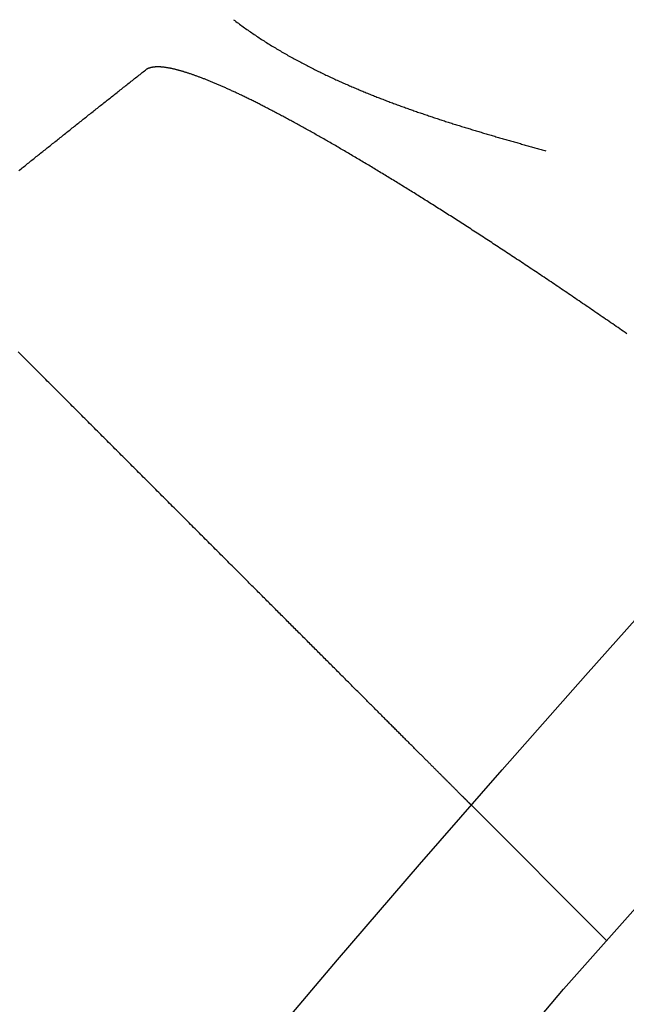
# Model space of a CAD drawing. Extents: x 190 to 450, y -416 to 386.
# Drawn here: x 235 to 238, y -215 to -210 of the extents above; entities that cross this region are included whole.
import ezdxf

# ---------------------------------------------------------------- set-up
doc = ezdxf.new("R2010")
doc.units = 0
doc.header["$LTSCALE"] = 10
doc.linetypes.add('VERDECKT', pattern=[0.375, 0.25, -0.125])
doc.layers.get('0').update_dxf_attribs({"linetype": 'CONTINUOUS'})
doc.layers.add('STEMPEL', color=3, linetype='CONTINUOUS')

# ---------------------------------------------------------------- blocks, each defined once
blk = doc.blocks.new('A$C021FFA8E')
at = {"color": 1, "linetype": 'VERDECKT'}
blk.add_line((-82.72673, 71.53858), (-83.4355, 72.24735), dxfattribs=at)
for points in [[(-84.6847, 76.3714, 0), (-84.6785, 76.3667, 0), (-84.6722, 76.3619, 0), (-84.666, 76.3572, 0), (-84.6597, 76.3525, 0), (-84.6534, 76.3479, 0), (-84.6471, 76.3432, 0), (-84.6408, 76.3386, 0), (-84.6344, 76.334, 0), (-84.6281, 76.3294, 0), (-84.6217, 76.3249, 0), (-84.6153, 76.3204, 0), (-84.6089, 76.3159, 0), (-84.6025, 76.3114, 0), (-84.5961, 76.307, 0), (-84.5897, 76.3025, 0), (-84.5832, 76.2981, 0), (-84.5768, 76.2938, 0), (-84.5703, 76.2894, 0), (-84.5638, 76.2851, 0), (-84.5573, 76.2808, 0), (-84.5508, 76.2765, 0), (-84.5443, 76.2722, 0), (-84.5378, 76.268, 0), (-84.5313, 76.2638, 0), (-84.5247, 76.2596, 0), (-84.5182, 76.2554, 0), (-84.5116, 76.2513, 0), (-84.505, 76.2471, 0), (-84.4984, 76.243, 0), (-84.4919, 76.239, 0), (-84.4853, 76.2349, 0), (-84.4787, 76.2309, 0), (-84.4721, 76.2269, 0), (-84.4654, 76.2229, 0), (-84.4588, 76.2189, 0), (-84.4522, 76.215, 0), (-84.4456, 76.211, 0), (-84.4389, 76.2071, 0), (-84.4323, 76.2032, 0), (-84.4256, 76.1994, 0), (-84.419, 76.1956, 0), (-84.4123, 76.1917, 0), (-84.4057, 76.1879, 0), (-84.399, 76.1842, 0), (-84.3924, 76.1804, 0), (-84.3857, 76.1767, 0), (-84.379, 76.173, 0), (-84.3724, 76.1693, 0), (-84.3657, 76.1657, 0), (-84.359, 76.162, 0), (-84.3523, 76.1584, 0), (-84.3457, 76.1548, 0), (-84.339, 76.1512, 0), (-84.3323, 76.1477, 0), (-84.3257, 76.1441, 0), (-84.319, 76.1406, 0), (-84.3123, 76.1371, 0), (-84.3056, 76.1336, 0), (-84.299, 76.1302, 0), (-84.2923, 76.1268, 0), (-84.2857, 76.1233, 0), (-84.279, 76.12, 0), (-84.2723, 76.1166, 0), (-84.2657, 76.1132, 0), (-84.259, 76.1099, 0), (-84.2524, 76.1066, 0), (-84.2457, 76.1033, 0), (-84.2391, 76.1, 0), (-84.2325, 76.0968, 0), (-84.2259, 76.0936, 0), (-84.2192, 76.0904, 0), (-84.2126, 76.0872, 0), (-84.206, 76.084, 0), (-84.1994, 76.0809, 0), (-84.1928, 76.0777, 0), (-84.1862, 76.0746, 0), (-84.1797, 76.0715, 0), (-84.1731, 76.0685, 0), (-84.1665, 76.0654, 0), (-84.16, 76.0624, 0), (-84.1534, 76.0594, 0), (-84.1469, 76.0564, 0), (-84.1404, 76.0534, 0), (-84.1339, 76.0505, 0), (-84.1274, 76.0475, 0), (-84.1209, 76.0446, 0), (-84.1144, 76.0417, 0), (-84.1079, 76.0388, 0), (-84.1014, 76.036, 0), (-84.095, 76.0331, 0), (-84.0886, 76.0303, 0), (-84.0821, 76.0275, 0), (-84.0757, 76.0247, 0), (-84.0693, 76.022, 0), (-84.063, 76.0192, 0), (-84.0566, 76.0165, 0), (-84.0502, 76.0138, 0), (-84.0439, 76.0111, 0), (-84.0376, 76.0084, 0), (-84.0313, 76.0058, 0), (-84.025, 76.0031, 0), (-84.0187, 76.0005, 0), (-84.0124, 75.9979, 0), (-84.0062, 75.9953, 0), (-84, 75.9928, 0), (-83.9938, 75.9902, 0), (-83.9876, 75.9877, 0), (-83.9814, 75.9852, 0), (-83.9752, 75.9827, 0), (-83.9691, 75.9802, 0), (-83.9629, 75.9777, 0), (-83.9567, 75.9753, 0), (-83.9505, 75.9728, 0), (-83.9444, 75.9704, 0), (-83.9382, 75.9679, 0), (-83.932, 75.9655, 0), (-83.9258, 75.963, 0), (-83.9195, 75.9606, 0), (-83.9133, 75.9582, 0), (-83.9071, 75.9558, 0), (-83.9009, 75.9534, 0), (-83.8946, 75.951, 0), (-83.8884, 75.9486, 0), (-83.8822, 75.9462, 0), (-83.8759, 75.9439, 0), (-83.8697, 75.9415, 0), (-83.8634, 75.9391, 0), (-83.8571, 75.9368, 0), (-83.8509, 75.9344, 0), (-83.8446, 75.9321, 0), (-83.8383, 75.9298, 0), (-83.832, 75.9275, 0), (-83.8257, 75.9251, 0), (-83.8195, 75.9228, 0), (-83.8132, 75.9205, 0), (-83.8069, 75.9182, 0), (-83.8005, 75.9159, 0), (-83.7942, 75.9137, 0), (-83.7879, 75.9114, 0), (-83.7816, 75.9091, 0), (-83.7753, 75.9069, 0), (-83.769, 75.9046, 0), (-83.7626, 75.9024, 0), (-83.7563, 75.9001, 0), (-83.7499, 75.8979, 0), (-83.7436, 75.8957, 0), (-83.7373, 75.8934, 0), (-83.7309, 75.8912, 0), (-83.7246, 75.889, 0), (-83.7182, 75.8868, 0), (-83.7118, 75.8846, 0), (-83.7055, 75.8824, 0), (-83.6991, 75.8802, 0), (-83.6927, 75.8781, 0), (-83.6864, 75.8759, 0), (-83.68, 75.8737, 0), (-83.6736, 75.8716, 0), (-83.6672, 75.8694, 0), (-83.6608, 75.8673, 0), (-83.6544, 75.8651, 0), (-83.648, 75.863, 0), (-83.6417, 75.8609, 0), (-83.6353, 75.8587, 0), (-83.6289, 75.8566, 0), (-83.6225, 75.8545, 0), (-83.6161, 75.8524, 0), (-83.6096, 75.8503, 0), (-83.6032, 75.8482, 0), (-83.5968, 75.8461, 0), (-83.5904, 75.844, 0), (-83.584, 75.842, 0), (-83.5776, 75.8399, 0), (-83.5712, 75.8378, 0), (-83.5647, 75.8358, 0), (-83.5583, 75.8337, 0), (-83.5519, 75.8317, 0), (-83.5455, 75.8296, 0), (-83.539, 75.8276, 0), (-83.5326, 75.8255, 0), (-83.5262, 75.8235, 0), (-83.5197, 75.8215, 0), (-83.5133, 75.8195, 0), (-83.5069, 75.8174, 0), (-83.5004, 75.8154, 0), (-83.494, 75.8134, 0), (-83.4876, 75.8114, 0), (-83.4811, 75.8094, 0), (-83.4747, 75.8074, 0), (-83.4682, 75.8055, 0), (-83.4618, 75.8035, 0), (-83.4554, 75.8015, 0), (-83.4489, 75.7995, 0), (-83.4425, 75.7976, 0), (-83.436, 75.7956, 0), (-83.4296, 75.7937, 0), (-83.4231, 75.7917, 0), (-83.4167, 75.7898, 0), (-83.4102, 75.7878, 0), (-83.4038, 75.7859, 0), (-83.3974, 75.7839, 0), (-83.3909, 75.782, 0), (-83.3845, 75.7801, 0), (-83.378, 75.7782, 0), (-83.3716, 75.7763, 0), (-83.3651, 75.7743, 0), (-83.3587, 75.7724, 0), (-83.3522, 75.7705, 0), (-83.3458, 75.7686, 0), (-83.3394, 75.7667, 0), (-83.3329, 75.7648, 0), (-83.3265, 75.763, 0), (-83.32, 75.7611, 0), (-83.3136, 75.7592, 0), (-83.3071, 75.7573, 0), (-83.3007, 75.7555, 0), (-83.2943, 75.7536, 0), (-83.2878, 75.7517, 0), (-83.2814, 75.7499, 0), (-83.275, 75.748, 0), (-83.2685, 75.7462, 0), (-83.2621, 75.7443, 0), (-83.2557, 75.7425, 0), (-83.2492, 75.7406, 0), (-83.2428, 75.7388, 0), (-83.2364, 75.7369, 0), (-83.23, 75.7351, 0), (-83.2235, 75.7333, 0), (-83.2171, 75.7315, 0), (-83.2107, 75.7296, 0), (-83.2043, 75.7278, 0), (-83.1979, 75.726, 0), (-83.1915, 75.7242, 0), (-83.1851, 75.7224, 0), (-83.1786, 75.7206, 0), (-83.1722, 75.7188, 0), (-83.1658, 75.717, 0), (-83.1594, 75.7152, 0), (-83.153, 75.7134, 0), (-83.1466, 75.7116, 0), (-83.1403, 75.7098, 0), (-83.1339, 75.708, 0), (-83.1275, 75.7063, 0), (-83.1211, 75.7045, 0), (-83.1147, 75.7027, 0), (-83.1083, 75.7009, 0), (-83.102, 75.6992, 0), (-83.0956, 75.6974, 0), (-83.0892, 75.6956, 0), (-83.0829, 75.6939, 0), (-83.0765, 75.6921, 0), (-83.0701, 75.6904, 0), (-83.0638, 75.6886, 0), (-83.0574, 75.6869, 0), (-83.0511, 75.6851, 0), (-83.0447, 75.6834, 0)], [(-85.8121, 75.5793, 0), (-85.8064, 75.5839, 0), (-85.8007, 75.5885, 0), (-85.795, 75.593, 0), (-85.7893, 75.5976, 0), (-85.7835, 75.6022, 0), (-85.7778, 75.6067, 0), (-85.7721, 75.6113, 0), (-85.7664, 75.6159, 0), (-85.7607, 75.6204, 0), (-85.7549, 75.625, 0), (-85.7492, 75.6296, 0), (-85.7435, 75.6341, 0), (-85.7378, 75.6387, 0), (-85.7321, 75.6433, 0), (-85.7264, 75.6478, 0), (-85.7206, 75.6524, 0), (-85.7149, 75.657, 0), (-85.7092, 75.6615, 0), (-85.7035, 75.6661, 0), (-85.6978, 75.6707, 0), (-85.692, 75.6752, 0), (-85.6863, 75.6798, 0), (-85.6806, 75.6843, 0), (-85.6749, 75.6889, 0), (-85.6691, 75.6935, 0), (-85.6634, 75.698, 0), (-85.6577, 75.7026, 0), (-85.652, 75.7072, 0), (-85.6463, 75.7117, 0), (-85.6405, 75.7163, 0), (-85.6348, 75.7208, 0), (-85.6291, 75.7254, 0), (-85.6234, 75.73, 0), (-85.6176, 75.7345, 0), (-85.6119, 75.7391, 0), (-85.6062, 75.7436, 0), (-85.6005, 75.7482, 0), (-85.5947, 75.7527, 0), (-85.589, 75.7573, 0), (-85.5833, 75.7619, 0), (-85.5776, 75.7664, 0), (-85.5718, 75.771, 0), (-85.5661, 75.7755, 0), (-85.5604, 75.7801, 0), (-85.5546, 75.7846, 0), (-85.5489, 75.7892, 0), (-85.5432, 75.7937, 0), (-85.5375, 75.7983, 0), (-85.5317, 75.8029, 0), (-85.526, 75.8074, 0), (-85.5203, 75.812, 0), (-85.5145, 75.8165, 0), (-85.5088, 75.8211, 0), (-85.5031, 75.8256, 0), (-85.4974, 75.8302, 0), (-85.4916, 75.8347, 0), (-85.4859, 75.8393, 0), (-85.4802, 75.8438, 0), (-85.4744, 75.8484, 0), (-85.4687, 75.8529, 0), (-85.463, 75.8575, 0), (-85.4572, 75.862, 0), (-85.4515, 75.8666, 0), (-85.4458, 75.8711, 0), (-85.44, 75.8757, 0), (-85.4343, 75.8802, 0), (-85.4286, 75.8848, 0), (-85.4228, 75.8893, 0), (-85.4171, 75.8939, 0), (-85.4114, 75.8984, 0), (-85.4056, 75.9029, 0), (-85.3999, 75.9075, 0), (-85.3942, 75.912, 0), (-85.3884, 75.9166, 0), (-85.3827, 75.9211, 0), (-85.377, 75.9257, 0), (-85.3712, 75.9302, 0), (-85.3655, 75.9348, 0), (-85.3598, 75.9393, 0), (-85.354, 75.9438, 0), (-85.3483, 75.9484, 0), (-85.3425, 75.9529, 0), (-85.3368, 75.9575, 0), (-85.3311, 75.962, 0), (-85.3253, 75.9666, 0), (-85.3196, 75.9711, 0), (-85.3138, 75.9756, 0), (-85.3081, 75.9802, 0), (-85.3024, 75.9847, 0), (-85.2966, 75.9893, 0), (-85.2909, 75.9938, 0), (-85.2851, 75.9983, 0), (-85.2794, 76.0029, 0), (-85.2737, 76.0074, 0), (-85.2679, 76.0119, 0), (-85.2622, 76.0165, 0), (-85.2564, 76.021, 0), (-85.2507, 76.0256, 0), (-85.245, 76.0301, 0), (-85.2392, 76.0346, 0), (-85.2335, 76.0392, 0), (-85.2277, 76.0437, 0), (-85.222, 76.0482, 0), (-85.2162, 76.0528, 0), (-85.2105, 76.0573, 0), (-85.2048, 76.0618, 0), (-85.199, 76.0664, 0), (-85.1933, 76.0709, 0), (-85.1875, 76.0754, 0), (-85.1818, 76.08, 0), (-85.176, 76.0845, 0), (-85.1703, 76.089, 0), (-85.1645, 76.0936, 0), (-85.1588, 76.0981, 0), (-85.153, 76.1026, 0), (-85.1473, 76.1072, 0)], [(-82.6196, 74.7227, 0), (-82.6289, 74.7292, 0), (-82.6381, 74.7356, 0), (-82.6474, 74.742, 0), (-82.6567, 74.7484, 0), (-82.666, 74.7548, 0), (-82.6753, 74.7612, 0), (-82.6846, 74.7676, 0), (-82.6939, 74.7741, 0), (-82.7032, 74.7805, 0), (-82.7125, 74.7869, 0), (-82.7218, 74.7933, 0), (-82.7311, 74.7996, 0), (-82.7404, 74.806, 0), (-82.7496, 74.8124, 0), (-82.7589, 74.8188, 0), (-82.7682, 74.8252, 0), (-82.7775, 74.8316, 0), (-82.7868, 74.8379, 0), (-82.7961, 74.8443, 0), (-82.8054, 74.8506, 0), (-82.8147, 74.857, 0), (-82.824, 74.8633, 0), (-82.8333, 74.8697, 0), (-82.8426, 74.876, 0), (-82.8518, 74.8823, 0), (-82.8611, 74.8886, 0), (-82.8704, 74.8949, 0), (-82.8796, 74.9012, 0), (-82.8889, 74.9075, 0), (-82.8982, 74.9138, 0), (-82.9074, 74.9201, 0), (-82.9166, 74.9264, 0), (-82.9259, 74.9326, 0), (-82.9351, 74.9389, 0), (-82.9443, 74.9451, 0), (-82.9535, 74.9513, 0), (-82.9628, 74.9576, 0), (-82.9719, 74.9638, 0), (-82.9811, 74.97, 0), (-82.9903, 74.9762, 0), (-82.9995, 74.9823, 0), (-83.0087, 74.9885, 0), (-83.0178, 74.9947, 0), (-83.0269, 75.0008, 0), (-83.0361, 75.0069, 0), (-83.0452, 75.013, 0), (-83.0543, 75.0192, 0), (-83.0634, 75.0253, 0), (-83.0725, 75.0313, 0), (-83.0816, 75.0374, 0), (-83.0906, 75.0435, 0), (-83.0997, 75.0495, 0), (-83.1087, 75.0555, 0), (-83.1177, 75.0615, 0), (-83.1267, 75.0675, 0), (-83.1357, 75.0735, 0), (-83.1447, 75.0795, 0), (-83.1536, 75.0854, 0), (-83.1626, 75.0914, 0), (-83.1715, 75.0973, 0), (-83.1804, 75.1032, 0), (-83.1893, 75.1091, 0), (-83.1982, 75.115, 0), (-83.2071, 75.1209, 0), (-83.2159, 75.1267, 0), (-83.2248, 75.1325, 0), (-83.2336, 75.1383, 0), (-83.2424, 75.1441, 0), (-83.2512, 75.1499, 0), (-83.2599, 75.1557, 0), (-83.2687, 75.1614, 0), (-83.2774, 75.1672, 0), (-83.2861, 75.1729, 0), (-83.2948, 75.1786, 0), (-83.3035, 75.1843, 0), (-83.3122, 75.1899, 0), (-83.3208, 75.1956, 0), (-83.3294, 75.2012, 0), (-83.338, 75.2068, 0), (-83.3466, 75.2124, 0), (-83.3551, 75.218, 0), (-83.3637, 75.2236, 0), (-83.3722, 75.2291, 0), (-83.3807, 75.2346, 0), (-83.3891, 75.2401, 0), (-83.3976, 75.2456, 0), (-83.406, 75.2511, 0), (-83.4144, 75.2565, 0), (-83.4228, 75.2619, 0), (-83.4312, 75.2673, 0), (-83.4395, 75.2727, 0), (-83.4478, 75.2781, 0), (-83.4561, 75.2834, 0), (-83.4644, 75.2888, 0), (-83.4726, 75.2941, 0), (-83.4809, 75.2994, 0), (-83.4891, 75.3046, 0), (-83.4972, 75.3099, 0), (-83.5054, 75.3151, 0), (-83.5135, 75.3203, 0), (-83.5216, 75.3255, 0), (-83.5297, 75.3307, 0), (-83.5377, 75.3358, 0), (-83.5457, 75.3409, 0), (-83.5537, 75.346, 0), (-83.5617, 75.3511, 0), (-83.5697, 75.3562, 0), (-83.5776, 75.3612, 0), (-83.5855, 75.3662, 0), (-83.5933, 75.3712, 0), (-83.6012, 75.3762, 0), (-83.609, 75.3811, 0), (-83.6167, 75.3861, 0), (-83.6245, 75.391, 0), (-83.6322, 75.3958, 0), (-83.6399, 75.4007, 0), (-83.6476, 75.4055, 0), (-83.6552, 75.4103, 0), (-83.6628, 75.4151, 0), (-83.6704, 75.4199, 0), (-83.6779, 75.4246, 0), (-83.6855, 75.4293, 0), (-83.6929, 75.434, 0), (-83.7004, 75.4387, 0), (-83.7078, 75.4433, 0), (-83.7152, 75.448, 0), (-83.7226, 75.4526, 0), (-83.7299, 75.4571, 0), (-83.7372, 75.4617, 0), (-83.7445, 75.4662, 0), (-83.7517, 75.4707, 0), (-83.7589, 75.4752, 0), (-83.7662, 75.4797, 0), (-83.7734, 75.4842, 0), (-83.7806, 75.4886, 0), (-83.7879, 75.4931, 0), (-83.7951, 75.4976, 0), (-83.8023, 75.502, 0), (-83.8096, 75.5065, 0), (-83.8168, 75.5109, 0), (-83.824, 75.5154, 0), (-83.8312, 75.5198, 0), (-83.8385, 75.5242, 0), (-83.8457, 75.5287, 0), (-83.8529, 75.5331, 0), (-83.8601, 75.5375, 0), (-83.8673, 75.5419, 0), (-83.8746, 75.5463, 0), (-83.8818, 75.5507, 0), (-83.889, 75.5551, 0), (-83.8962, 75.5594, 0), (-83.9034, 75.5638, 0), (-83.9106, 75.5682, 0), (-83.9177, 75.5725, 0), (-83.9249, 75.5769, 0), (-83.9321, 75.5812, 0), (-83.9393, 75.5855, 0), (-83.9464, 75.5898, 0), (-83.9536, 75.5942, 0), (-83.9607, 75.5984, 0), (-83.9679, 75.6027, 0), (-83.975, 75.607, 0), (-83.9821, 75.6113, 0), (-83.9893, 75.6155, 0), (-83.9964, 75.6198, 0), (-84.0035, 75.624, 0), (-84.0106, 75.6282, 0), (-84.0176, 75.6325, 0), (-84.0247, 75.6367, 0), (-84.0318, 75.6409, 0), (-84.0388, 75.645, 0), (-84.0459, 75.6492, 0), (-84.0529, 75.6534, 0), (-84.0599, 75.6575, 0), (-84.0669, 75.6616, 0), (-84.0739, 75.6658, 0), (-84.0809, 75.6699, 0), (-84.0879, 75.674, 0), (-84.0949, 75.678, 0), (-84.1018, 75.6821, 0), (-84.1087, 75.6862, 0), (-84.1157, 75.6902, 0), (-84.1226, 75.6942, 0), (-84.1295, 75.6982, 0), (-84.1363, 75.7022, 0), (-84.1432, 75.7062, 0), (-84.1501, 75.7102, 0), (-84.1569, 75.7141, 0), (-84.1637, 75.7181, 0), (-84.1705, 75.722, 0), (-84.1773, 75.7259, 0), (-84.1841, 75.7298, 0), (-84.1908, 75.7337, 0), (-84.1975, 75.7375, 0), (-84.2043, 75.7413, 0), (-84.211, 75.7452, 0), (-84.2176, 75.749, 0), (-84.2243, 75.7528, 0), (-84.231, 75.7565, 0), (-84.2376, 75.7603, 0), (-84.2442, 75.764, 0), (-84.2508, 75.7678, 0), (-84.2573, 75.7715, 0), (-84.2639, 75.7752, 0), (-84.2704, 75.7788, 0), (-84.2769, 75.7825, 0), (-84.2834, 75.7861, 0), (-84.2899, 75.7897, 0), (-84.2963, 75.7933, 0), (-84.3027, 75.7969, 0), (-84.3091, 75.8004, 0), (-84.3155, 75.804, 0), (-84.3219, 75.8075, 0), (-84.3282, 75.811, 0), (-84.3345, 75.8144, 0), (-84.3408, 75.8179, 0), (-84.347, 75.8213, 0), (-84.3533, 75.8247, 0), (-84.3595, 75.8281, 0), (-84.3657, 75.8315, 0), (-84.3719, 75.8349, 0), (-84.378, 75.8382, 0), (-84.3841, 75.8415, 0), (-84.3902, 75.8448, 0), (-84.3963, 75.8481, 0), (-84.4024, 75.8514, 0), (-84.4084, 75.8546, 0), (-84.4144, 75.8578, 0), (-84.4204, 75.861, 0), (-84.4263, 75.8642, 0), (-84.4323, 75.8674, 0), (-84.4382, 75.8705, 0), (-84.444, 75.8736, 0), (-84.4499, 75.8767, 0), (-84.4557, 75.8798, 0), (-84.4615, 75.8828, 0), (-84.4673, 75.8859, 0), (-84.4731, 75.8889, 0), (-84.4788, 75.8919, 0), (-84.4845, 75.8949, 0), (-84.4902, 75.8978, 0), (-84.4958, 75.9007, 0), (-84.5015, 75.9037, 0), (-84.5071, 75.9065, 0), (-84.5126, 75.9094, 0), (-84.5182, 75.9123, 0), (-84.5237, 75.9151, 0), (-84.5292, 75.9179, 0), (-84.5347, 75.9207, 0), (-84.5401, 75.9235, 0), (-84.5455, 75.9262, 0), (-84.5509, 75.9289, 0), (-84.5563, 75.9316, 0), (-84.5616, 75.9343, 0), (-84.5669, 75.937, 0), (-84.5722, 75.9396, 0), (-84.5774, 75.9423, 0), (-84.5827, 75.9449, 0), (-84.5879, 75.9474, 0), (-84.593, 75.95, 0), (-84.5982, 75.9525, 0), (-84.6033, 75.955, 0), (-84.6084, 75.9575, 0), (-84.6134, 75.96, 0), (-84.6184, 75.9625, 0), (-84.6234, 75.9649, 0), (-84.6284, 75.9673, 0), (-84.6333, 75.9697, 0), (-84.6383, 75.972, 0), (-84.6431, 75.9744, 0), (-84.648, 75.9767, 0), (-84.6528, 75.979, 0), (-84.6576, 75.9813, 0), (-84.6624, 75.9835, 0), (-84.6671, 75.9858, 0), (-84.6718, 75.988, 0), (-84.6765, 75.9902, 0), (-84.6811, 75.9923, 0), (-84.6857, 75.9945, 0), (-84.6903, 75.9966, 0), (-84.6949, 75.9987, 0), (-84.6994, 76.0008, 0), (-84.7039, 76.0028, 0), (-84.7083, 76.0049, 0), (-84.7128, 76.0069, 0), (-84.7172, 76.0089, 0), (-84.7215, 76.0109, 0), (-84.7259, 76.0128, 0), (-84.7302, 76.0147, 0), (-84.7345, 76.0167, 0), (-84.7388, 76.0186, 0), (-84.7431, 76.0205, 0), (-84.7474, 76.0224, 0), (-84.7517, 76.0242, 0), (-84.7559, 76.0261, 0), (-84.7602, 76.0279, 0), (-84.7644, 76.0297, 0), (-84.7686, 76.0316, 0), (-84.7728, 76.0334, 0), (-84.777, 76.0351, 0), (-84.7812, 76.0369, 0), (-84.7854, 76.0387, 0), (-84.7895, 76.0404, 0), (-84.7936, 76.0421, 0), (-84.7978, 76.0438, 0), (-84.8019, 76.0455, 0), (-84.806, 76.0472, 0), (-84.81, 76.0489, 0), (-84.8141, 76.0505, 0), (-84.8182, 76.0522, 0), (-84.8222, 76.0538, 0), (-84.8262, 76.0554, 0), (-84.8302, 76.057, 0), (-84.8342, 76.0585, 0), (-84.8382, 76.0601, 0), (-84.8421, 76.0616, 0), (-84.846, 76.0632, 0), (-84.85, 76.0647, 0), (-84.8539, 76.0661, 0), (-84.8577, 76.0676, 0), (-84.8616, 76.0691, 0), (-84.8655, 76.0705, 0), (-84.8693, 76.0719, 0), (-84.8731, 76.0733, 0), (-84.8769, 76.0747, 0), (-84.8807, 76.0761, 0), (-84.8844, 76.0775, 0), (-84.8881, 76.0788, 0), (-84.8919, 76.0801, 0), (-84.8956, 76.0814, 0), (-84.8992, 76.0827, 0), (-84.9029, 76.084, 0), (-84.9065, 76.0852, 0), (-84.9101, 76.0864, 0), (-84.9137, 76.0877, 0), (-84.9173, 76.0888, 0), (-84.9209, 76.09, 0), (-84.9244, 76.0912, 0), (-84.9279, 76.0923, 0), (-84.9314, 76.0934, 0), (-84.9349, 76.0945, 0), (-84.9383, 76.0956, 0), (-84.9417, 76.0967, 0), (-84.9451, 76.0977, 0), (-84.9485, 76.0987, 0), (-84.9519, 76.0997, 0), (-84.9552, 76.1007, 0), (-84.9585, 76.1017, 0), (-84.9618, 76.1026, 0), (-84.965, 76.1036, 0), (-84.9683, 76.1045, 0), (-84.9715, 76.1053, 0), (-84.9747, 76.1062, 0), (-84.9778, 76.107, 0), (-84.981, 76.1079, 0), (-84.9841, 76.1087, 0), (-84.9872, 76.1095, 0), (-84.9903, 76.1102, 0), (-84.9933, 76.111, 0), (-84.9963, 76.1117, 0), (-84.9993, 76.1124, 0), (-85.0023, 76.1131, 0), (-85.0052, 76.1137, 0), (-85.0081, 76.1143, 0), (-85.011, 76.115, 0), (-85.0138, 76.1155, 0), (-85.0167, 76.1161, 0), (-85.0195, 76.1167, 0), (-85.0222, 76.1172, 0), (-85.025, 76.1177, 0), (-85.0277, 76.1182, 0), (-85.0304, 76.1186, 0), (-85.0331, 76.1191, 0), (-85.0357, 76.1195, 0), (-85.0383, 76.1199, 0), (-85.0409, 76.1203, 0), (-85.0434, 76.1206, 0), (-85.046, 76.121, 0), (-85.0485, 76.1213, 0), (-85.0509, 76.1216, 0), (-85.0534, 76.1219, 0), (-85.0558, 76.1221, 0), (-85.0582, 76.1223, 0), (-85.0606, 76.1226, 0), (-85.0629, 76.1227, 0), (-85.0652, 76.1229, 0), (-85.0675, 76.1231, 0), (-85.0698, 76.1232, 0), (-85.072, 76.1233, 0), (-85.0742, 76.1234, 0), (-85.0764, 76.1235, 0), (-85.0786, 76.1235, 0), (-85.0807, 76.1236, 0), (-85.0828, 76.1236, 0), (-85.0849, 76.1236, 0), (-85.0869, 76.1235, 0), (-85.089, 76.1235, 0), (-85.091, 76.1234, 0), (-85.0929, 76.1233, 0), (-85.0949, 76.1232, 0), (-85.0968, 76.1231, 0), (-85.0987, 76.123, 0), (-85.1005, 76.1228, 0), (-85.1024, 76.1226, 0), (-85.1042, 76.1224, 0), (-85.106, 76.1222, 0), (-85.1077, 76.122, 0), (-85.1095, 76.1217, 0), (-85.1112, 76.1214, 0), (-85.1128, 76.1211, 0), (-85.1145, 76.1208, 0), (-85.1161, 76.1205, 0), (-85.1177, 76.1201, 0), (-85.1193, 76.1198, 0), (-85.1208, 76.1194, 0), (-85.1224, 76.119, 0), (-85.1239, 76.1186, 0), (-85.1253, 76.1181, 0), (-85.1268, 76.1177, 0), (-85.1282, 76.1172, 0), (-85.1296, 76.1167, 0), (-85.1309, 76.1162, 0), (-85.1323, 76.1156, 0), (-85.1336, 76.1151, 0), (-85.1349, 76.1145, 0), (-85.1361, 76.1139, 0), (-85.1374, 76.1133, 0), (-85.1386, 76.1127, 0), (-85.1398, 76.1121, 0), (-85.1409, 76.1114, 0), (-85.142, 76.1108, 0), (-85.1431, 76.1101, 0), (-85.1442, 76.1094, 0), (-85.1453, 76.1086, 0), (-85.1463, 76.1079, 0), (-85.1473, 76.1072, 0)], [(-83.4355, 72.2473, 0), (-83.4355, 72.2474, 0), (-83.4355, 72.2474, 0), (-83.4356, 72.2475, 0), (-83.4357, 72.2475, 0), (-83.4358, 72.2476, 0), (-83.4359, 72.2478, 0), (-83.4361, 72.2479, 0), (-83.4363, 72.2481, 0), (-83.4365, 72.2483, 0), (-83.4367, 72.2485, 0), (-83.4369, 72.2488, 0), (-83.4372, 72.249, 0), (-83.4375, 72.2493, 0), (-83.4378, 72.2497, 0), (-83.4382, 72.25, 0), (-83.4385, 72.2504, 0), (-83.4389, 72.2508, 0), (-83.4393, 72.2512, 0), (-83.4398, 72.2516, 0), (-83.4403, 72.2521, 0), (-83.4407, 72.2526, 0), (-83.4413, 72.2531, 0), (-83.4418, 72.2536, 0), (-83.4424, 72.2542, 0), (-83.443, 72.2548, 0), (-83.4436, 72.2554, 0), (-83.4442, 72.2561, 0), (-83.4449, 72.2567, 0), (-83.4456, 72.2574, 0), (-83.4463, 72.2581, 0), (-83.447, 72.2589, 0), (-83.4478, 72.2596, 0), (-83.4486, 72.2604, 0), (-83.4494, 72.2612, 0), (-83.4502, 72.2621, 0), (-83.4511, 72.2629, 0), (-83.452, 72.2638, 0), (-83.4529, 72.2647, 0), (-83.4538, 72.2657, 0), (-83.4548, 72.2666, 0), (-83.4558, 72.2676, 0), (-83.4568, 72.2686, 0), (-83.4578, 72.2697, 0), (-83.4589, 72.2707, 0), (-83.46, 72.2718, 0), (-83.4611, 72.273, 0), (-83.4623, 72.2741, 0), (-83.4634, 72.2753, 0), (-83.4646, 72.2765, 0), (-83.4658, 72.2777, 0), (-83.4671, 72.2789, 0), (-83.4684, 72.2802, 0), (-83.4697, 72.2815, 0), (-83.471, 72.2828, 0), (-83.4723, 72.2842, 0), (-83.4737, 72.2856, 0), (-83.4751, 72.287, 0), (-83.4765, 72.2884, 0), (-83.478, 72.2898, 0), (-83.4795, 72.2913, 0), (-83.481, 72.2928, 0), (-83.4825, 72.2944, 0), (-83.4841, 72.2959, 0), (-83.4857, 72.2975, 0), (-83.4873, 72.2991, 0), (-83.4889, 72.3008, 0), (-83.4906, 72.3024, 0), (-83.4923, 72.3041, 0), (-83.494, 72.3059, 0), (-83.4958, 72.3076, 0), (-83.4975, 72.3094, 0), (-83.4993, 72.3112, 0), (-83.5012, 72.313, 0), (-83.503, 72.3149, 0), (-83.5049, 72.3168, 0), (-83.5068, 72.3187, 0), (-83.5088, 72.3206, 0), (-83.5107, 72.3226, 0), (-83.5127, 72.3246, 0), (-83.5147, 72.3266, 0), (-83.5168, 72.3286, 0), (-83.5188, 72.3307, 0), (-83.5209, 72.3328, 0), (-83.5231, 72.3349, 0), (-83.5252, 72.337, 0), (-83.5274, 72.3392, 0), (-83.5296, 72.3414, 0), (-83.5318, 72.3436, 0), (-83.534, 72.3459, 0), (-83.5363, 72.3481, 0), (-83.5386, 72.3504, 0), (-83.5409, 72.3528, 0), (-83.5433, 72.3551, 0), (-83.5456, 72.3575, 0), (-83.548, 72.3598, 0), (-83.5504, 72.3623, 0), (-83.5528, 72.3647, 0), (-83.5553, 72.3671, 0), (-83.5578, 72.3696, 0), (-83.5603, 72.3721, 0), (-83.5628, 72.3747, 0), (-83.5654, 72.3772, 0), (-83.5679, 72.3798, 0), (-83.5705, 72.3824, 0), (-83.5731, 72.385, 0), (-83.5758, 72.3876, 0), (-83.5784, 72.3903, 0), (-83.5811, 72.3929, 0), (-83.5838, 72.3956, 0), (-83.5865, 72.3983, 0), (-83.5892, 72.4011, 0), (-83.592, 72.4038, 0), (-83.5948, 72.4066, 0), (-83.5976, 72.4094, 0), (-83.6004, 72.4122, 0), (-83.6032, 72.4151, 0), (-83.6061, 72.4179, 0), (-83.6089, 72.4208, 0), (-83.6118, 72.4237, 0), (-83.6148, 72.4266, 0), (-83.6177, 72.4295, 0), (-83.6206, 72.4325, 0), (-83.6236, 72.4354, 0), (-83.6266, 72.4384, 0), (-83.6296, 72.4414, 0), (-83.6326, 72.4445, 0), (-83.6356, 72.4475, 0), (-83.6387, 72.4505, 0), (-83.6418, 72.4536, 0), (-83.6449, 72.4567, 0), (-83.648, 72.4598, 0), (-83.6511, 72.4629, 0), (-83.6542, 72.4661, 0), (-83.6574, 72.4692, 0), (-83.6606, 72.4724, 0), (-83.6637, 72.4756, 0), (-83.667, 72.4788, 0), (-83.6702, 72.482, 0), (-83.6734, 72.4852, 0), (-83.6766, 72.4885, 0), (-83.6799, 72.4918, 0), (-83.6832, 72.495, 0), (-83.6865, 72.4983, 0), (-83.6898, 72.5016, 0), (-83.6931, 72.505, 0), (-83.6964, 72.5083, 0), (-83.6998, 72.5116, 0), (-83.7032, 72.515, 0), (-83.7065, 72.5184, 0), (-83.7099, 72.5218, 0), (-83.7134, 72.5252, 0), (-83.7168, 72.5287, 0), (-83.7203, 72.5322, 0), (-83.7239, 72.5357, 0), (-83.7274, 72.5393, 0), (-83.731, 72.5428, 0), (-83.7346, 72.5465, 0), (-83.7382, 72.5501, 0), (-83.7419, 72.5538, 0), (-83.7456, 72.5575, 0), (-83.7493, 72.5612, 0), (-83.7531, 72.5649, 0), (-83.7569, 72.5687, 0), (-83.7607, 72.5725, 0), (-83.7645, 72.5764, 0), (-83.7684, 72.5803, 0), (-83.7723, 72.5842, 0), (-83.7762, 72.5881, 0), (-83.7802, 72.592, 0), (-83.7842, 72.596, 0), (-83.7882, 72.6, 0), (-83.7922, 72.6041, 0), (-83.7963, 72.6082, 0), (-83.8004, 72.6122, 0), (-83.8045, 72.6164, 0), (-83.8087, 72.6205, 0), (-83.8129, 72.6247, 0), (-83.8171, 72.6289, 0), (-83.8213, 72.6331, 0), (-83.8256, 72.6374, 0), (-83.8298, 72.6417, 0), (-83.8342, 72.646, 0), (-83.8385, 72.6503, 0), (-83.8429, 72.6547, 0), (-83.8473, 72.6591, 0), (-83.8517, 72.6635, 0), (-83.8561, 72.668, 0), (-83.8606, 72.6724, 0), (-83.8651, 72.6769, 0), (-83.8696, 72.6815, 0), (-83.8742, 72.686, 0), (-83.8787, 72.6906, 0), (-83.8834, 72.6952, 0), (-83.888, 72.6998, 0), (-83.8926, 72.7045, 0), (-83.8973, 72.7092, 0), (-83.902, 72.7139, 0), (-83.9068, 72.7186, 0), (-83.9115, 72.7234, 0), (-83.9163, 72.7281, 0), (-83.9211, 72.7329, 0), (-83.9259, 72.7378, 0), (-83.9308, 72.7426, 0), (-83.9357, 72.7475, 0), (-83.9406, 72.7524, 0), (-83.9455, 72.7573, 0), (-83.9505, 72.7623, 0), (-83.9554, 72.7673, 0), (-83.9604, 72.7723, 0), (-83.9655, 72.7773, 0), (-83.9705, 72.7824, 0), (-83.9756, 72.7874, 0), (-83.9807, 72.7925, 0), (-83.9858, 72.7977, 0), (-83.991, 72.8028, 0), (-83.9961, 72.808, 0), (-84.0013, 72.8132, 0), (-84.0066, 72.8184, 0), (-84.0118, 72.8236, 0), (-84.0171, 72.8289, 0), (-84.0224, 72.8342, 0), (-84.0277, 72.8395, 0), (-84.033, 72.8448, 0), (-84.0384, 72.8502, 0), (-84.0437, 72.8556, 0), (-84.0491, 72.861, 0), (-84.0546, 72.8664, 0), (-84.06, 72.8719, 0), (-84.0655, 72.8773, 0), (-84.071, 72.8828, 0), (-84.0765, 72.8883, 0), (-84.082, 72.8939, 0), (-84.0876, 72.8994, 0), (-84.0931, 72.905, 0), (-84.0987, 72.9106, 0), (-84.1043, 72.9162, 0), (-84.11, 72.9218, 0), (-84.1156, 72.9274, 0), (-84.1213, 72.9331, 0), (-84.127, 72.9388, 0), (-84.1327, 72.9445, 0), (-84.1384, 72.9502, 0), (-84.1441, 72.956, 0), (-84.1499, 72.9617, 0), (-84.1556, 72.9675, 0), (-84.1614, 72.9733, 0), (-84.1672, 72.9791, 0), (-84.173, 72.9849, 0), (-84.1789, 72.9907, 0), (-84.1847, 72.9966, 0), (-84.1906, 73.0024, 0), (-84.1965, 73.0083, 0), (-84.2024, 73.0142, 0), (-84.2083, 73.0201, 0), (-84.2142, 73.026, 0), (-84.2201, 73.032, 0), (-84.2261, 73.0379, 0), (-84.232, 73.0439, 0), (-84.238, 73.0498, 0), (-84.244, 73.0558, 0), (-84.25, 73.0618, 0), (-84.256, 73.0678, 0), (-84.262, 73.0739, 0), (-84.268, 73.0799, 0), (-84.2741, 73.0859, 0), (-84.2801, 73.092, 0), (-84.2862, 73.098, 0), (-84.2923, 73.1041, 0), (-84.2984, 73.1102, 0), (-84.3044, 73.1163, 0), (-84.3105, 73.1224, 0), (-84.3167, 73.1285, 0), (-84.3228, 73.1346, 0), (-84.3289, 73.1407, 0), (-84.335, 73.1469, 0), (-84.3412, 73.153, 0), (-84.3473, 73.1592, 0), (-84.3535, 73.1653, 0), (-84.3596, 73.1715, 0), (-84.3658, 73.1777, 0), (-84.372, 73.1838, 0), (-84.3782, 73.19, 0), (-84.3844, 73.1962, 0), (-84.3905, 73.2024, 0), (-84.3967, 73.2086, 0), (-84.4029, 73.2148, 0), (-84.4091, 73.221, 0), (-84.4154, 73.2272, 0), (-84.4216, 73.2334, 0), (-84.4278, 73.2396, 0), (-84.434, 73.2459, 0), (-84.4402, 73.2521, 0), (-84.4465, 73.2583, 0), (-84.4527, 73.2645, 0), (-84.4589, 73.2708, 0), (-84.4651, 73.277, 0), (-84.4714, 73.2832, 0), (-84.4776, 73.2895, 0), (-84.4839, 73.2957, 0), (-84.4902, 73.302, 0), (-84.4965, 73.3084, 0), (-84.5029, 73.3148, 0), (-84.5093, 73.3212, 0), (-84.5157, 73.3276, 0), (-84.5222, 73.3341, 0), (-84.5287, 73.3405, 0), (-84.5352, 73.3471, 0), (-84.5418, 73.3536, 0), (-84.5484, 73.3602, 0), (-84.555, 73.3668, 0), (-84.5616, 73.3734, 0), (-84.5683, 73.3801, 0), (-84.575, 73.3868, 0), (-84.5817, 73.3935, 0), (-84.5885, 73.4003, 0), (-84.5952, 73.4071, 0), (-84.602, 73.4139, 0), (-84.6089, 73.4207, 0), (-84.6157, 73.4276, 0), (-84.6226, 73.4345, 0), (-84.6296, 73.4414, 0), (-84.6365, 73.4483, 0), (-84.6435, 73.4553, 0), (-84.6505, 73.4623, 0), (-84.6575, 73.4693, 0), (-84.6645, 73.4764, 0), (-84.6716, 73.4835, 0), (-84.6787, 73.4906, 0), (-84.6858, 73.4977, 0), (-84.693, 73.5048, 0), (-84.7002, 73.512, 0), (-84.7074, 73.5192, 0), (-84.7146, 73.5264, 0), (-84.7218, 73.5337, 0), (-84.7291, 73.5409, 0), (-84.7364, 73.5482, 0), (-84.7437, 73.5555, 0), (-84.751, 73.5629, 0), (-84.7584, 73.5703, 0), (-84.7658, 73.5776, 0), (-84.7732, 73.585, 0), (-84.7806, 73.5925, 0), (-84.7881, 73.5999, 0), (-84.7956, 73.6074, 0), (-84.803, 73.6149, 0), (-84.8106, 73.6224, 0), (-84.8181, 73.6299, 0), (-84.8257, 73.6375, 0), (-84.8332, 73.6451, 0), (-84.8408, 73.6527, 0), (-84.8485, 73.6603, 0), (-84.8561, 73.6679, 0), (-84.8638, 73.6756, 0), (-84.8714, 73.6833, 0), (-84.8791, 73.691, 0), (-84.8868, 73.6987, 0), (-84.8946, 73.7064, 0), (-84.9023, 73.7142, 0), (-84.9101, 73.7219, 0), (-84.9179, 73.7297, 0), (-84.9257, 73.7375, 0), (-84.9335, 73.7454, 0), (-84.9414, 73.7532, 0), (-84.9492, 73.7611, 0), (-84.9571, 73.7689, 0), (-84.965, 73.7768, 0), (-84.9729, 73.7847, 0), (-84.9808, 73.7927, 0), (-84.9888, 73.8006, 0), (-84.9967, 73.8086, 0), (-85.0047, 73.8165, 0), (-85.0127, 73.8245, 0), (-85.0207, 73.8325, 0), (-85.0287, 73.8406, 0), (-85.0367, 73.8486, 0), (-85.0448, 73.8566, 0), (-85.0529, 73.8647, 0), (-85.0609, 73.8728, 0), (-85.069, 73.8809, 0), (-85.0771, 73.889, 0), (-85.0852, 73.8971, 0), (-85.0934, 73.9052, 0), (-85.1015, 73.9133, 0), (-85.1096, 73.9215, 0), (-85.1178, 73.9296, 0), (-85.126, 73.9378, 0), (-85.1341, 73.946, 0), (-85.1423, 73.9542, 0), (-85.1505, 73.9624, 0), (-85.1587, 73.9706, 0), (-85.167, 73.9788, 0), (-85.1752, 73.987, 0), (-85.1834, 73.9953, 0), (-85.1916, 74.0035, 0), (-85.1999, 74.0117, 0), (-85.2081, 74.02, 0), (-85.2164, 74.0283, 0), (-85.2247, 74.0365, 0), (-85.2329, 74.0448, 0), (-85.2412, 74.0531, 0), (-85.2495, 74.0614, 0), (-85.2578, 74.0696, 0), (-85.2661, 74.0779, 0), (-85.2744, 74.0862, 0), (-85.2827, 74.0945, 0), (-85.291, 74.1028, 0), (-85.2993, 74.1111, 0), (-85.3076, 74.1194, 0), (-85.3159, 74.1278, 0), (-85.3242, 74.1361, 0), (-85.3325, 74.1444, 0), (-85.3409, 74.1527, 0), (-85.3492, 74.161, 0), (-85.3575, 74.1693, 0), (-85.3658, 74.1777, 0), (-85.3741, 74.186, 0), (-85.3824, 74.1943, 0), (-85.3908, 74.2026, 0), (-85.3991, 74.2109, 0), (-85.4074, 74.2192, 0), (-85.4157, 74.2275, 0), (-85.424, 74.2359, 0), (-85.4323, 74.2442, 0), (-85.4406, 74.2525, 0), (-85.4489, 74.2608, 0), (-85.4572, 74.2691, 0), (-85.4655, 74.2773, 0), (-85.4738, 74.2856, 0), (-85.4821, 74.2939, 0), (-85.4904, 74.3022, 0), (-85.4986, 74.3105, 0), (-85.5069, 74.3187, 0), (-85.5151, 74.327, 0), (-85.5234, 74.3352, 0), (-85.5316, 74.3435, 0), (-85.5399, 74.3517, 0), (-85.5481, 74.36, 0), (-85.5563, 74.3682, 0), (-85.5646, 74.3764, 0), (-85.5728, 74.3846, 0), (-85.581, 74.3928, 0), (-85.5891, 74.401, 0), (-85.5973, 74.4092, 0), (-85.6055, 74.4173, 0), (-85.6136, 74.4255, 0), (-85.6218, 74.4336, 0), (-85.6299, 74.4418, 0), (-85.6381, 74.45, 0), (-85.6463, 74.4582, 0), (-85.6546, 74.4664, 0), (-85.6628, 74.4747, 0), (-85.6711, 74.483, 0), (-85.6795, 74.4913, 0), (-85.6878, 74.4997, 0), (-85.6962, 74.508, 0), (-85.7046, 74.5164, 0), (-85.713, 74.5249, 0), (-85.7215, 74.5333, 0), (-85.7299, 74.5418, 0), (-85.7384, 74.5503, 0), (-85.747, 74.5588, 0), (-85.7555, 74.5674, 0), (-85.7641, 74.5759, 0), (-85.7727, 74.5845, 0), (-85.7813, 74.5932, 0), (-85.79, 74.6018, 0), (-85.7986, 74.6105, 0), (-85.8073, 74.6192, 0), (-85.816, 74.6279, 0)]]:
    blk.add_polyline3d(points)
for radius in [130, 110]:
    blk.add_circle((-0.53146, -0.05009), radius)
for radius in [122.5, 121.08579, 109]:
    blk.add_circle((-0.53146, -0.05009), radius, dxfattribs=at)
blk.add_arc((-81.49519, 80.91363), 7.5, 46.951937, 223.048063)

msp = doc.modelspace()

# ---------------------------------------------------------------- block references
at = {"layer": 'STEMPEL'}
msp.add_blockref('A$C021FFA8E', (320.3804, -285.8796, -66.5548), dxfattribs=at)

doc.saveas('drawing.dxf')
